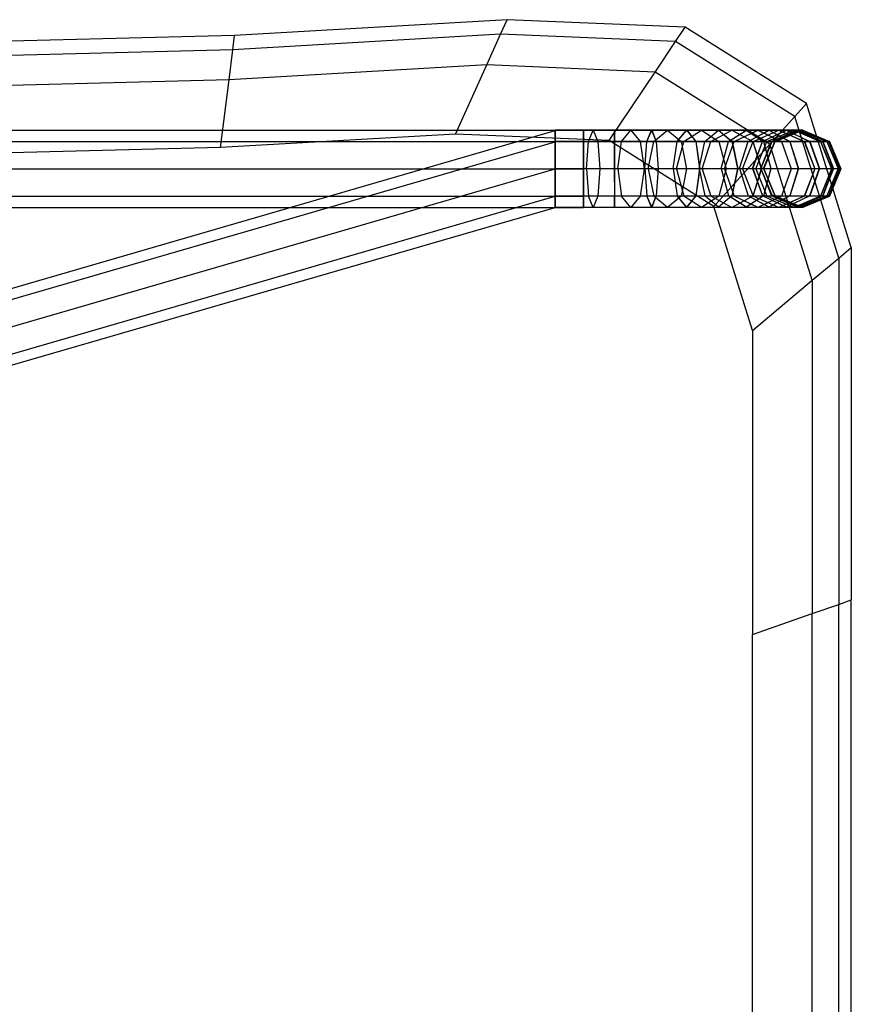
# Model space of a CAD drawing. Units: millimetres. Extents: x 202744 to 301154, y -130022 to -62307.
# Drawn here: x 291839 to 292109, y -67069 to -66750 of the extents above; entities that cross this region are included whole.
import ezdxf

# ---------------------------------------------------------------- set-up
doc = ezdxf.new("R2010")
doc.units = ezdxf.units.MM
doc.header["$LTSCALE"] = 940
doc.layers.add('Texnolog', color=1, linetype='Continuous')

# ---------------------------------------------------------------- blocks, each defined once
blk = doc.blocks.new('PS_STUL')
at = {"color": 0, "linetype": 'Continuous'}
for p, q in [((3934.44, -2688.98), (4097.32, -2688.98)), ((4095.9, -2693.06), (4097.32, -2688.98)), ((4211.54, -2688.98), (4097.32, -2688.98)), ((4208.12, -2693.06), (4211.54, -2688.98)), ((4211.54, -2688.98), (4258.16, -2703.49)), ((4236.99, -2692.36), (4228.15, -2696.03)), ((4236.99, -2692.36), (4228.15, -2696.03)), ((4237.03, -2692.34), (4228.19, -2696)), ((4237.03, -2692.34), (4228.19, -2696)), ((4237.03, -2692.42), (4228.19, -2696.03)), ((4245.83, -2696.02), (4236.99, -2692.36)), ((4245.83, -2696.03), (4236.99, -2692.36)), ((4245.87, -2696), (4237.03, -2692.34)), ((4245.87, -2696), (4237.03, -2692.34)), ((4245.87, -2696.03), (4237.03, -2692.42)), ((4237.03, -2692.42), (4237.03, -2695.34)), ((3935.86, -2693.06), (4095.9, -2693.06)), ((4092.89, -2701.67), (4095.9, -2693.06)), ((4208.12, -2693.06), (4095.9, -2693.06)), ((4200.89, -2701.67), (4208.12, -2693.06)), ((4208.12, -2693.06), (4253.92, -2707.31)), ((4237.03, -2695.34), (4228.19, -2698.95)), ((4237.03, -2695.42), (4228.19, -2698.97)), ((4237.07, -2692.76), (4228.23, -2696.37)), ((4237.07, -2692.85), (4228.23, -2696.4)), ((4237.07, -2693.26), (4228.23, -2696.92)), ((4237.07, -2694.79), (4228.23, -2698.23)), ((4237.07, -2694.88), (4228.23, -2698.27)), ((4245.87, -2698.95), (4237.03, -2695.34)), ((4245.87, -2698.97), (4237.03, -2695.42)), ((4237.03, -2695.42), (4237.03, -2700.76)), ((4237.07, -2694.88), (4237.07, -2692.76)), ((4245.91, -2696.37), (4237.07, -2692.76)), ((4245.91, -2696.4), (4237.07, -2692.85)), ((4237.07, -2692.85), (4237.07, -2693.26)), ((4245.91, -2696.92), (4237.07, -2693.26)), ((4237.07, -2699.37), (4237.07, -2694.79)), ((4245.91, -2698.23), (4237.07, -2694.79)), ((4245.91, -2698.27), (4237.07, -2694.88)), ((4224.49, -2704.86), (4228.15, -2696.03)), ((4224.49, -2704.86), (4228.15, -2696.03)), ((4228.19, -2696), (4224.53, -2704.84)), ((4228.19, -2696), (4224.53, -2704.84)), ((4228.19, -2696.03), (4224.53, -2704.73)), ((4228.23, -2696.37), (4224.57, -2705.07)), ((4228.23, -2696.4), (4224.57, -2704.96)), ((4228.23, -2696.92), (4224.57, -2705.76)), ((4228.23, -2698.23), (4224.57, -2706.54)), ((4228.23, -2698.27), (4224.57, -2706.43)), ((4228.19, -2696.03), (4228.19, -2698.95)), ((4228.23, -2698.27), (4228.23, -2696.37)), ((4228.23, -2696.4), (4228.23, -2696.92)), ((4228.23, -2702.49), (4228.23, -2698.23)), ((4249.49, -2704.86), (4245.83, -2696.02)), ((4249.49, -2704.86), (4245.83, -2696.03)), ((4249.53, -2704.84), (4245.87, -2696)), ((4249.53, -2704.84), (4245.87, -2696)), ((4249.53, -2704.73), (4245.87, -2696.03)), ((4245.87, -2696.03), (4245.87, -2698.95)), ((4245.91, -2698.27), (4245.91, -2696.37)), ((4249.57, -2705.07), (4245.91, -2696.37)), ((4249.57, -2704.96), (4245.91, -2696.4)), ((4245.91, -2696.4), (4245.91, -2696.92)), ((4249.57, -2705.76), (4245.91, -2696.92)), ((4245.91, -2702.49), (4245.91, -2698.23)), ((4249.57, -2706.54), (4245.91, -2698.23)), ((4249.57, -2706.43), (4245.91, -2698.27)), ((3938.87, -2701.67), (4092.89, -2701.67)), ((4086.13, -2721.03), (4092.89, -2701.67)), ((4200.89, -2701.67), (4092.89, -2701.67)), ((4184.64, -2721.03), (4200.89, -2701.67)), ((4200.89, -2701.67), (4244.97, -2715.39)), ((4228.19, -2698.95), (4224.53, -2707.65)), ((4228.19, -2698.97), (4224.53, -2707.55)), ((4228.19, -2698.97), (4228.19, -2704.2)), ((4237.03, -2700.76), (4228.19, -2704.2)), ((4237.03, -2700.83), (4228.19, -2704.22)), ((4237.07, -2699.28), (4228.23, -2702.45)), ((4237.07, -2699.37), (4228.23, -2702.49)), ((4245.87, -2704.2), (4237.03, -2700.76)), ((4245.87, -2704.22), (4237.03, -2700.83)), ((4237.03, -2700.83), (4237.03, -2708.43)), ((4237.07, -2706.18), (4237.07, -2699.28)), ((4245.91, -2702.45), (4237.07, -2699.28)), ((4245.91, -2702.49), (4237.07, -2699.37)), ((4249.53, -2707.65), (4245.87, -2698.95)), ((4249.53, -2707.55), (4245.87, -2698.97)), ((4245.87, -2698.97), (4245.87, -2704.2)), ((4224.49, -2704.86), (4228.15, -2713.7)), ((4224.49, -2704.86), (4228.15, -2713.7)), ((4228.19, -2704.2), (4224.53, -2712.51)), ((4228.19, -2704.22), (4224.53, -2712.42)), ((4224.53, -2704.73), (4228.19, -2713.66)), ((4224.53, -2704.73), (4224.53, -2707.65)), ((4224.53, -2704.84), (4228.19, -2713.68)), ((4224.53, -2704.84), (4228.19, -2713.68)), ((4228.23, -2702.45), (4224.57, -2710.11)), ((4228.23, -2702.49), (4224.57, -2710)), ((4224.57, -2704.96), (4228.23, -2713.76)), ((4224.57, -2704.96), (4224.57, -2705.76)), ((4224.57, -2706.43), (4224.57, -2705.07)), ((4224.57, -2705.07), (4228.23, -2713.78)), ((4228.19, -2704.22), (4228.19, -2711.6)), ((4228.23, -2708.94), (4228.23, -2702.45)), ((4245.83, -2713.7), (4249.49, -2704.86)), ((4245.83, -2713.7), (4249.49, -2704.86)), ((4249.53, -2712.51), (4245.87, -2704.2)), ((4249.53, -2712.42), (4245.87, -2704.22)), ((4245.87, -2704.22), (4245.87, -2711.6)), ((4245.87, -2713.66), (4249.53, -2704.73)), ((4245.87, -2713.68), (4249.53, -2704.84)), ((4245.87, -2713.68), (4249.53, -2704.84)), ((4245.91, -2708.94), (4245.91, -2702.45)), ((4249.57, -2710.11), (4245.91, -2702.45)), ((4249.57, -2710), (4245.91, -2702.49)), ((4245.91, -2713.76), (4249.57, -2704.96)), ((4245.91, -2713.78), (4249.57, -2705.07)), ((4249.53, -2704.73), (4249.53, -2707.65)), ((4249.57, -2704.96), (4249.57, -2705.76)), ((4249.57, -2706.43), (4249.57, -2705.07)), ((4253.92, -2707.31), (4258.16, -2703.49)), ((4258.16, -2703.49), (4282.89, -2742.77)), ((4224.53, -2707.55), (4228.19, -2716.34)), ((4224.53, -2707.55), (4224.53, -2712.51)), ((4224.53, -2707.65), (4228.19, -2716.35)), ((4224.57, -2705.76), (4228.23, -2714.6)), ((4224.57, -2706.43), (4228.23, -2714.82)), ((4224.57, -2710), (4224.57, -2706.54)), ((4224.57, -2706.54), (4228.23, -2714.84)), ((4237.03, -2708.43), (4228.19, -2711.6)), ((4237.07, -2706.09), (4228.23, -2708.9)), ((4237.07, -2706.18), (4228.23, -2708.94)), ((4245.87, -2711.6), (4237.03, -2708.43)), ((4237.07, -2715.11), (4237.07, -2706.09)), ((4245.91, -2708.9), (4237.07, -2706.09)), ((4245.91, -2708.94), (4237.07, -2706.18)), ((4244.97, -2715.39), (4253.92, -2707.31)), ((4245.87, -2716.34), (4249.53, -2707.55)), ((4245.87, -2716.36), (4249.53, -2707.65)), ((4245.91, -2714.6), (4249.57, -2705.76)), ((4245.91, -2714.82), (4249.57, -2706.43)), ((4245.91, -2714.84), (4249.57, -2706.54)), ((4249.53, -2707.55), (4249.53, -2712.51)), ((4249.57, -2710), (4249.57, -2706.54)), ((4253.92, -2707.31), (4278.22, -2745.91)), ((4228.19, -2711.6), (4224.53, -2719.26)), ((4228.19, -2711.61), (4224.53, -2719.18)), ((4228.23, -2708.9), (4224.57, -2715.67)), ((4228.23, -2708.94), (4224.57, -2715.57)), ((4224.57, -2710), (4228.23, -2717.74)), ((4224.57, -2715.57), (4224.57, -2710.11)), ((4224.57, -2710.11), (4228.23, -2717.76)), ((4237.03, -2708.49), (4228.19, -2711.61)), ((4228.19, -2711.61), (4228.19, -2720.92)), ((4228.23, -2717.42), (4228.23, -2708.9)), ((4245.87, -2711.61), (4237.03, -2708.49)), ((4237.03, -2708.49), (4237.03, -2718.12)), ((4249.53, -2719.26), (4245.87, -2711.6)), ((4249.53, -2719.18), (4245.87, -2711.61)), ((4245.87, -2711.61), (4245.87, -2720.92)), ((4245.91, -2717.42), (4245.91, -2708.9)), ((4249.57, -2715.67), (4245.91, -2708.9)), ((4249.57, -2715.57), (4245.91, -2708.94)), ((4245.91, -2717.74), (4249.57, -2710)), ((4245.91, -2717.76), (4249.57, -2710.11)), ((4249.57, -2715.57), (4249.57, -2710.11)), ((4224.53, -2712.42), (4228.19, -2720.8)), ((4224.53, -2712.42), (4224.53, -2719.26)), ((4224.53, -2712.51), (4228.19, -2720.81)), ((4228.15, -2713.7), (4236.99, -2717.36)), ((4228.15, -2713.7), (4236.99, -2717.36)), ((4237.03, -2717.35), (4228.19, -2713.66)), ((4228.19, -2713.66), (4228.19, -2716.35)), ((4237.03, -2717.34), (4228.19, -2713.68)), ((4237.03, -2717.34), (4228.19, -2713.68)), ((4237.07, -2717.4), (4228.23, -2713.76)), ((4228.23, -2713.76), (4228.23, -2714.6)), ((4228.23, -2714.82), (4228.23, -2713.78)), ((4237.07, -2717.39), (4228.23, -2713.78)), ((4237.07, -2718.26), (4228.23, -2714.6)), ((4237.07, -2718.3), (4228.23, -2714.82)), ((4228.23, -2717.74), (4228.23, -2714.84)), ((4237.07, -2718.28), (4228.23, -2714.84)), ((4236.99, -2717.36), (4245.83, -2713.7)), ((4236.99, -2717.36), (4245.83, -2713.7)), ((4237.03, -2717.35), (4245.87, -2713.66)), ((4237.03, -2717.34), (4245.87, -2713.68)), ((4237.03, -2717.34), (4245.87, -2713.68)), ((4237.07, -2717.4), (4245.91, -2713.76)), ((4237.07, -2717.39), (4245.91, -2713.78)), ((4237.07, -2718.26), (4245.91, -2714.6)), ((4237.07, -2718.3), (4245.91, -2714.82)), ((4237.07, -2718.28), (4245.91, -2714.84)), ((4245.87, -2720.8), (4249.53, -2712.42)), ((4245.87, -2720.81), (4249.53, -2712.51)), ((4245.87, -2713.66), (4245.87, -2716.36)), ((4245.91, -2713.76), (4245.91, -2714.6)), ((4245.91, -2714.82), (4245.91, -2713.78)), ((4245.91, -2717.74), (4245.91, -2714.84)), ((4249.53, -2712.42), (4249.53, -2719.26)), ((4224.57, -2715.57), (4228.23, -2722.42)), ((4224.57, -2722.97), (4224.57, -2715.67)), ((4224.57, -2715.67), (4228.23, -2722.44)), ((4228.23, -2717.38), (4224.57, -2723.06)), ((4228.23, -2717.42), (4224.57, -2722.97)), ((4224.86, -2733.54), (4244.97, -2715.39)), ((4237.03, -2719.97), (4228.19, -2716.34)), ((4228.19, -2716.34), (4228.19, -2720.81)), ((4237.03, -2719.96), (4228.19, -2716.35)), ((4237.07, -2715.03), (4228.23, -2717.38)), ((4237.07, -2715.11), (4228.23, -2717.42)), ((4228.23, -2727.67), (4228.23, -2717.38)), ((4237.07, -2720.95), (4228.23, -2717.74)), ((4228.23, -2722.42), (4228.23, -2717.76)), ((4237.07, -2720.93), (4228.23, -2717.76)), ((4237.03, -2719.97), (4245.87, -2716.34)), ((4237.03, -2719.96), (4245.87, -2716.36)), ((4237.03, -2717.35), (4237.03, -2719.96)), ((4237.07, -2725.88), (4237.07, -2715.03)), ((4245.91, -2717.38), (4237.07, -2715.03)), ((4245.91, -2717.42), (4237.07, -2715.11)), ((4237.07, -2718.3), (4237.07, -2717.39)), ((4237.07, -2717.4), (4237.07, -2718.26)), ((4237.07, -2720.95), (4245.91, -2717.74)), ((4237.07, -2720.93), (4245.91, -2717.76)), ((4244.97, -2715.39), (4268.36, -2752.53)), ((4245.87, -2716.34), (4245.87, -2720.81)), ((4245.91, -2722.42), (4249.57, -2715.57)), ((4245.91, -2722.44), (4249.57, -2715.67)), ((4245.91, -2727.67), (4245.91, -2717.38)), ((4249.57, -2723.06), (4245.91, -2717.38)), ((4249.57, -2722.97), (4245.91, -2717.42)), ((4245.91, -2722.42), (4245.91, -2717.76)), ((4249.57, -2722.97), (4249.57, -2715.67)), ((3945.63, -2721.03), (4086.13, -2721.03)), ((4184.64, -2721.03), (4086.13, -2721.03)), ((4184.64, -2721.03), (4224.86, -2733.54)), ((4224.53, -2719.18), (4228.19, -2726.91)), ((4224.53, -2719.18), (4224.53, -2727.7)), ((4224.53, -2719.26), (4228.19, -2726.91)), ((4228.19, -2720.92), (4224.53, -2727.7)), ((4228.19, -2720.93), (4224.53, -2727.64)), ((4237.03, -2718.12), (4228.19, -2720.92)), ((4237.03, -2718.16), (4228.19, -2720.93)), ((4237.03, -2724.26), (4228.19, -2720.8)), ((4228.19, -2720.8), (4228.19, -2726.91)), ((4237.03, -2724.25), (4228.19, -2720.81)), ((4228.19, -2720.93), (4228.19, -2731.89)), ((4245.87, -2720.92), (4237.03, -2718.12)), ((4245.87, -2720.93), (4237.03, -2718.16)), ((4237.03, -2718.16), (4237.03, -2729.53)), ((4237.03, -2719.97), (4237.03, -2724.25)), ((4237.03, -2724.26), (4245.87, -2720.8)), ((4237.03, -2724.25), (4245.87, -2720.81)), ((4237.07, -2720.95), (4237.07, -2718.28)), ((4237.07, -2725.26), (4237.07, -2720.93)), ((4245.87, -2726.9), (4249.53, -2719.18)), ((4245.87, -2726.91), (4249.53, -2719.26)), ((4245.87, -2720.8), (4245.87, -2726.91)), ((4249.53, -2727.7), (4245.87, -2720.92)), ((4249.53, -2727.64), (4245.87, -2720.93)), ((4245.87, -2720.93), (4245.87, -2731.89)), ((4249.53, -2719.18), (4249.53, -2727.7)), ((4224.57, -2722.97), (4228.23, -2728.72)), ((4224.57, -2731.97), (4224.57, -2723.06)), ((4224.57, -2723.06), (4228.23, -2728.74)), ((4237.07, -2725.26), (4228.23, -2722.42)), ((4228.23, -2728.72), (4228.23, -2722.44)), ((4237.07, -2725.25), (4228.23, -2722.44)), ((4237.03, -2724.26), (4237.03, -2730.08)), ((4237.07, -2725.26), (4245.91, -2722.42)), ((4237.07, -2725.25), (4245.91, -2722.44)), ((4245.91, -2728.72), (4245.91, -2722.44)), ((4245.91, -2728.72), (4249.57, -2722.97)), ((4245.91, -2728.74), (4249.57, -2723.06)), ((4249.57, -2731.97), (4249.57, -2723.06)), ((4237.03, -2730.08), (4228.19, -2726.91)), ((4237.03, -2730.09), (4228.19, -2726.91)), ((4228.19, -2726.91), (4228.19, -2734.47)), ((4237.07, -2725.8), (4228.23, -2727.64)), ((4237.07, -2725.88), (4228.23, -2727.67)), ((4237.03, -2730.09), (4245.87, -2726.9)), ((4237.03, -2730.08), (4245.87, -2726.91)), ((4237.07, -2731.11), (4237.07, -2725.25)), ((4237.07, -2738.16), (4237.07, -2725.8)), ((4245.91, -2727.63), (4237.07, -2725.8)), ((4245.91, -2727.67), (4237.07, -2725.88)), ((4245.87, -2726.9), (4245.87, -2734.47)), ((4224.53, -2727.64), (4228.19, -2734.46)), ((4224.53, -2727.64), (4224.53, -2737.57)), ((4224.53, -2727.7), (4228.19, -2734.47)), ((4228.23, -2727.64), (4224.57, -2732.05)), ((4228.23, -2727.67), (4224.57, -2731.97)), ((4237.03, -2729.53), (4228.19, -2731.89)), ((4237.03, -2729.56), (4228.19, -2731.89)), ((4228.23, -2739.39), (4228.23, -2727.64)), ((4237.07, -2731.11), (4228.23, -2728.72)), ((4228.23, -2736.45), (4228.23, -2728.74)), ((4237.07, -2731.1), (4228.23, -2728.74)), ((4245.87, -2731.89), (4237.03, -2729.53)), ((4245.87, -2731.89), (4237.03, -2729.56)), ((4237.03, -2729.56), (4237.03, -2742.33)), ((4237.03, -2730.09), (4237.03, -2737.27)), ((4237.07, -2731.11), (4245.91, -2728.72)), ((4237.07, -2731.1), (4245.91, -2728.74)), ((4245.87, -2734.46), (4249.53, -2727.64)), ((4245.87, -2734.47), (4249.53, -2727.7)), ((4245.91, -2739.39), (4245.91, -2727.63)), ((4249.57, -2732.05), (4245.91, -2727.63)), ((4249.57, -2731.97), (4245.91, -2727.67)), ((4245.91, -2736.45), (4245.91, -2728.74)), ((4249.53, -2727.64), (4249.53, -2737.57)), ((4228.19, -2731.89), (4224.53, -2737.57)), ((4228.19, -2731.89), (4224.53, -2737.53)), ((4224.57, -2731.97), (4228.23, -2736.45)), ((4224.57, -2742.31), (4224.57, -2732.05)), ((4224.57, -2732.05), (4228.23, -2736.47)), ((4224.86, -2733.54), (4246.19, -2767.42)), ((4228.19, -2731.89), (4228.19, -2744.16)), ((4237.07, -2738.32), (4237.07, -2731.1)), ((4249.53, -2737.57), (4245.87, -2731.89)), ((4249.53, -2737.53), (4245.87, -2731.89)), ((4245.87, -2731.89), (4245.87, -2744.16)), ((4245.91, -2736.45), (4249.57, -2731.97)), ((4245.91, -2736.47), (4249.57, -2732.05)), ((4249.57, -2742.31), (4249.57, -2732.05)), ((4237.03, -2737.28), (4228.19, -2734.46)), ((4228.19, -2734.46), (4228.19, -2743.25)), ((4237.03, -2737.27), (4228.19, -2734.47)), ((4237.07, -2738.32), (4228.23, -2736.45)), ((4228.23, -2745.38), (4228.23, -2736.47)), ((4237.07, -2738.3), (4228.23, -2736.47)), ((4237.03, -2737.28), (4245.87, -2734.46)), ((4237.03, -2737.27), (4245.87, -2734.47)), ((4237.07, -2738.32), (4245.91, -2736.45)), ((4237.07, -2738.3), (4245.91, -2736.47)), ((4245.87, -2734.46), (4245.87, -2743.25)), ((4245.91, -2745.38), (4245.91, -2736.47)), ((4224.53, -2737.53), (4228.19, -2743.25)), ((4224.53, -2737.53), (4224.53, -2748.58)), ((4224.53, -2737.57), (4228.19, -2743.25)), ((4228.23, -2739.35), (4224.57, -2742.38)), ((4228.23, -2739.39), (4224.57, -2742.31)), ((4237.07, -2738.1), (4228.23, -2739.35)), ((4237.07, -2738.16), (4228.23, -2739.39)), ((4228.23, -2752.21), (4228.23, -2739.35)), ((4237.03, -2737.28), (4237.03, -2745.6)), ((4237.07, -2751.59), (4237.07, -2738.1)), ((4245.91, -2739.35), (4237.07, -2738.1)), ((4245.91, -2739.39), (4237.07, -2738.16)), ((4237.07, -2746.67), (4237.07, -2738.3)), ((4245.87, -2743.25), (4249.53, -2737.53)), ((4245.87, -2743.25), (4249.53, -2737.57)), ((4245.91, -2752.21), (4245.91, -2739.35)), ((4249.57, -2742.38), (4245.91, -2739.35)), ((4249.57, -2742.31), (4245.91, -2739.39)), ((4249.53, -2737.53), (4249.53, -2748.58)), ((4224.57, -2742.31), (4228.23, -2745.38)), ((4224.57, -2753.66), (4224.57, -2742.38)), ((4224.57, -2742.38), (4228.23, -2745.4)), ((4237.03, -2742.33), (4228.19, -2744.16)), ((4237.03, -2742.34), (4228.19, -2744.15)), ((4237.03, -2745.6), (4228.19, -2743.25)), ((4237.03, -2745.6), (4228.19, -2743.25)), ((4228.19, -2743.25), (4228.19, -2752.99)), ((4245.87, -2744.16), (4237.03, -2742.33)), ((4245.87, -2744.15), (4237.03, -2742.34)), ((4237.03, -2742.34), (4237.03, -2756.1)), ((4237.03, -2745.6), (4245.87, -2743.25)), ((4237.03, -2745.6), (4245.87, -2743.25)), ((4245.87, -2743.25), (4245.87, -2753)), ((4245.91, -2745.38), (4249.57, -2742.31)), ((4245.91, -2745.4), (4249.57, -2742.38)), ((4249.57, -2753.66), (4249.57, -2742.38)), ((4278.22, -2745.91), (4282.89, -2742.77)), ((4282.89, -2742.77), (4285.33, -2800.47)), ((4228.19, -2744.15), (4224.53, -2748.55)), ((4228.19, -2744.16), (4224.53, -2748.58)), ((4228.19, -2744.15), (4228.19, -2757.36)), ((4237.07, -2746.67), (4228.23, -2745.38)), ((4228.23, -2755.23), (4228.23, -2745.4)), ((4237.07, -2746.65), (4228.23, -2745.4)), ((4237.03, -2745.6), (4237.03, -2754.83)), ((4237.07, -2746.67), (4245.91, -2745.38)), ((4237.07, -2746.65), (4245.91, -2745.4)), ((4237.07, -2755.9), (4237.07, -2746.65)), ((4249.53, -2748.55), (4245.87, -2744.15)), ((4245.87, -2744.15), (4245.87, -2757.36)), ((4249.53, -2748.58), (4245.87, -2744.16)), ((4245.91, -2755.23), (4245.91, -2745.4)), ((4268.36, -2752.53), (4278.22, -2745.91)), ((4278.22, -2745.91), (4280.62, -2802.6)), ((4224.53, -2748.55), (4224.52, -2760.38)), ((4224.53, -2748.55), (4228.19, -2753)), ((4224.53, -2748.58), (4228.19, -2752.99)), ((4245.87, -2753), (4249.53, -2748.55)), ((4245.87, -2753), (4249.53, -2748.58)), ((4249.53, -2748.55), (4249.53, -2760.38)), ((4228.23, -2752.18), (4224.57, -2753.71)), ((4228.23, -2752.21), (4224.57, -2753.66)), ((4228.19, -2753), (4228.18, -2763.4)), ((4237.03, -2754.83), (4228.19, -2752.99)), ((4237.03, -2754.82), (4228.19, -2753)), ((4228.22, -2765.75), (4228.23, -2752.18)), ((4237.07, -2751.54), (4228.23, -2752.18)), ((4237.07, -2751.59), (4228.23, -2752.21)), ((4237.03, -2754.83), (4245.87, -2753)), ((4237.03, -2754.82), (4245.87, -2753)), ((4237.07, -2765.76), (4237.07, -2751.54)), ((4245.91, -2752.18), (4237.07, -2751.54)), ((4245.91, -2752.21), (4237.07, -2751.59)), ((4245.87, -2753), (4245.87, -2763.4)), ((4245.91, -2765.75), (4245.91, -2752.18)), ((4249.57, -2753.71), (4245.91, -2752.18)), ((4249.57, -2753.66), (4245.91, -2752.21)), ((4246.19, -2767.42), (4268.36, -2752.53)), ((4268.36, -2752.53), (4270.67, -2807.09)), ((4224.56, -2765.69), (4224.57, -2753.71)), ((4224.57, -2753.66), (4228.23, -2755.23)), ((4224.57, -2753.71), (4228.23, -2755.25)), ((4237.03, -2756.1), (4228.19, -2757.36)), ((4237.03, -2756.1), (4228.19, -2757.34)), ((4228.22, -2765.71), (4228.23, -2755.25)), ((4237.07, -2755.9), (4228.23, -2755.23)), ((4237.07, -2755.88), (4228.23, -2755.25)), ((4237.03, -2754.82), (4237.03, -2764.66)), ((4245.87, -2757.36), (4237.03, -2756.1)), ((4245.87, -2757.34), (4237.03, -2756.1)), ((4237.03, -2756.1), (4237.03, -2770.46)), ((4237.07, -2755.9), (4245.91, -2755.23)), ((4237.07, -2755.88), (4245.91, -2755.25)), ((4237.07, -2765.73), (4237.07, -2755.88)), ((4245.91, -2755.23), (4249.57, -2753.66)), ((4245.91, -2755.25), (4249.57, -2753.71)), ((4245.91, -2765.71), (4245.91, -2755.25)), ((4249.57, -2765.69), (4249.57, -2753.71)), ((4228.19, -2757.34), (4224.52, -2760.37)), ((4228.19, -2757.36), (4224.52, -2760.38)), ((4228.19, -2757.34), (4228.18, -2771.09)), ((4249.53, -2760.37), (4245.87, -2757.34)), ((4245.87, -2757.34), (4245.87, -2771.09)), ((4249.53, -2760.38), (4245.87, -2757.36)), ((4224.52, -2760.37), (4228.18, -2763.41)), ((4224.52, -2760.37), (4224.52, -2772.63)), ((4224.52, -2760.38), (4228.18, -2763.4)), ((4245.87, -2763.41), (4249.53, -2760.37)), ((4245.87, -2763.4), (4249.53, -2760.38)), ((4249.53, -2760.37), (4249.53, -2772.63)), ((4228.22, -2765.75), (4224.56, -2765.69)), ((4224.56, -2765.69), (4228.22, -2765.71)), ((4224.57, -2775.72), (4224.56, -2765.72)), ((4228.22, -2765.72), (4224.56, -2765.72)), ((4224.56, -2765.72), (4228.22, -2765.72)), ((4237.03, -2764.66), (4228.18, -2763.4)), ((4237.03, -2764.65), (4228.18, -2763.41)), ((4228.18, -2763.41), (4228.18, -2774.16)), ((4237.07, -2765.73), (4228.22, -2765.71)), ((4228.22, -2775.72), (4228.22, -2765.72)), ((4228.22, -2775.72), (4228.22, -2765.72)), ((4237.07, -2765.72), (4228.22, -2765.72)), ((4237.07, -2765.72), (4228.22, -2765.72)), ((4237.07, -2765.76), (4228.22, -2765.75)), ((4237.03, -2764.65), (4237.02, -2774.8)), ((4237.03, -2764.66), (4245.87, -2763.4)), ((4237.03, -2764.65), (4245.87, -2763.41)), ((4237.06, -2775.72), (4237.07, -2765.72)), ((4237.06, -2775.72), (4237.07, -2765.72)), ((4237.07, -2765.73), (4245.91, -2765.71)), ((4237.07, -2765.72), (4245.91, -2765.72)), ((4245.91, -2765.72), (4237.07, -2765.72)), ((4245.91, -2765.75), (4237.07, -2765.76)), ((4245.87, -2763.41), (4245.87, -2774.16)), ((4245.91, -2765.71), (4249.57, -2765.69)), ((4249.57, -2765.69), (4245.91, -2765.75)), ((4245.91, -2775.72), (4245.91, -2765.72)), ((4245.91, -2775.72), (4245.91, -2765.72)), ((4245.91, -2765.72), (4249.57, -2765.72)), ((4249.57, -2765.72), (4245.91, -2765.72)), ((4249.57, -2775.72), (4249.57, -2765.72)), ((4246.19, -2767.42), (4248.29, -2817.19)), ((4228.18, -2771.07), (4224.52, -2772.64)), ((4228.18, -2771.09), (4224.52, -2772.63)), ((4237.03, -2770.44), (4228.18, -2771.07)), ((4237.03, -2770.46), (4228.18, -2771.09)), ((4228.18, -2771.07), (4228.19, -2784.94)), ((4237.03, -2770.44), (4237.02, -2784.94)), ((4245.87, -2771.07), (4237.03, -2770.44)), ((4245.87, -2771.09), (4237.03, -2770.46)), ((4249.53, -2772.64), (4245.87, -2771.07)), ((4245.87, -2771.07), (4245.87, -2784.94)), ((4249.53, -2772.63), (4245.87, -2771.09)), ((4224.52, -2772.63), (4228.18, -2774.16)), ((4224.52, -2772.64), (4228.18, -2774.17)), ((4224.52, -2772.64), (4224.53, -2784.94)), ((4237.02, -2774.8), (4228.18, -2774.16)), ((4237.02, -2774.79), (4228.18, -2774.17)), ((4228.18, -2774.17), (4228.19, -2784.94)), ((4237.02, -2774.8), (4245.87, -2774.16)), ((4237.02, -2774.79), (4245.87, -2774.18)), ((4237.02, -2774.79), (4237.02, -2784.94)), ((4245.87, -2774.16), (4249.53, -2772.63)), ((4245.87, -2774.18), (4249.53, -2772.64)), ((4245.87, -2774.18), (4245.87, -2784.94)), ((4249.53, -2772.64), (4249.53, -2784.94)), ((4224.52, -3125.79), (4224.52, -2775.79)), ((4224.52, -2775.79), (4228.17, -2775.79)), ((4224.52, -2775.79), (4228.17, -2775.79)), ((4228.22, -2775.72), (4224.57, -2775.72)), ((4224.57, -2775.72), (4228.22, -2775.72)), ((4228.18, -3125.79), (4228.17, -2775.79)), ((4228.18, -3125.79), (4228.17, -2775.79)), ((4228.17, -2775.79), (4237.01, -2775.79)), ((4237.01, -2775.79), (4228.17, -2775.79)), ((4237.06, -2775.72), (4228.22, -2775.72)), ((4237.06, -2775.72), (4228.22, -2775.72)), ((4237.02, -3125.79), (4237.01, -2775.79)), ((4237.02, -3125.79), (4237.01, -2775.79)), ((4237.01, -2775.79), (4245.86, -2775.79)), ((4245.86, -2775.79), (4237.01, -2775.79)), ((4237.06, -2775.72), (4245.91, -2775.72)), ((4245.91, -2775.72), (4237.06, -2775.72)), ((4245.86, -3125.79), (4245.86, -2775.79)), ((4245.86, -3125.79), (4245.86, -2775.79)), ((4245.86, -2775.79), (4249.52, -2775.79)), ((4249.52, -2775.79), (4245.86, -2775.79)), ((4245.91, -2775.72), (4249.57, -2775.72)), ((4249.57, -2775.72), (4245.91, -2775.72)), ((4249.52, -3125.79), (4249.52, -2775.79)), ((4122.94, -3134.96), (4224.47, -2784.95)), ((4126.58, -3134.95), (4228.13, -2784.95)), ((4126.58, -3134.95), (4228.13, -2784.95)), ((4135.37, -3134.95), (4236.97, -2784.95)), ((4135.37, -3134.95), (4236.97, -2784.95)), ((4144.16, -3134.96), (4245.81, -2784.96)), ((4144.16, -3134.96), (4245.81, -2784.96)), ((4147.8, -3134.96), (4249.47, -2784.95)), ((4224.47, -2784.95), (4228.13, -2784.95)), ((4224.47, -2784.95), (4228.13, -2784.95)), ((4228.19, -2784.94), (4224.53, -2784.94)), ((4224.53, -2784.94), (4228.19, -2784.94)), ((4228.13, -2784.95), (4236.97, -2784.95)), ((4236.97, -2784.95), (4228.13, -2784.95)), ((4237.02, -2784.94), (4228.19, -2784.94)), ((4237.02, -2784.94), (4228.19, -2784.94)), ((4236.97, -2784.95), (4245.81, -2784.96)), ((4245.81, -2784.96), (4236.97, -2784.95)), ((4237.02, -2784.94), (4245.87, -2784.94)), ((4245.87, -2784.94), (4237.02, -2784.94)), ((4245.81, -2784.96), (4249.47, -2784.95)), ((4249.47, -2784.95), (4245.81, -2784.96)), ((4245.87, -2784.94), (4249.53, -2784.94)), ((4249.53, -2784.94), (4245.87, -2784.94)), ((4285.33, -2800.47), (4280.22, -2888.77)), ((4280.62, -2802.6), (4285.33, -2800.47)), ((4270.67, -2807.09), (4280.62, -2802.6)), ((4280.62, -2802.6), (4275.6, -2889.35)), ((4248.29, -2817.19), (4270.67, -2807.09)), ((4270.67, -2807.09), (4265.83, -2890.58)), ((4248.29, -2817.19), (4243.89, -2893.35)), ((4265.83, -2890.58), (4275.6, -2889.35)), ((4275.6, -2889.35), (4272.91, -2995.62)), ((4275.6, -2889.35), (4280.22, -2888.77)), ((4280.22, -2888.77), (4277.49, -2996.92)), ((4243.89, -2893.35), (4241.53, -2986.64)), ((4243.89, -2893.35), (4265.83, -2890.58)), ((4265.83, -2890.58), (4263.25, -2992.85))]:
    blk.add_line(p, q, dxfattribs=at)

msp = doc.modelspace()

# ---------------------------------------------------------------- block references
at = {"layer": 'Texnolog', "color": 0, "extrusion": (0, 0, -1), "zscale": -1, "rotation": 90}
msp.add_blockref('PS_STUL', (-294797.73, -71035.45), dxfattribs=at)

doc.saveas('drawing.dxf')
